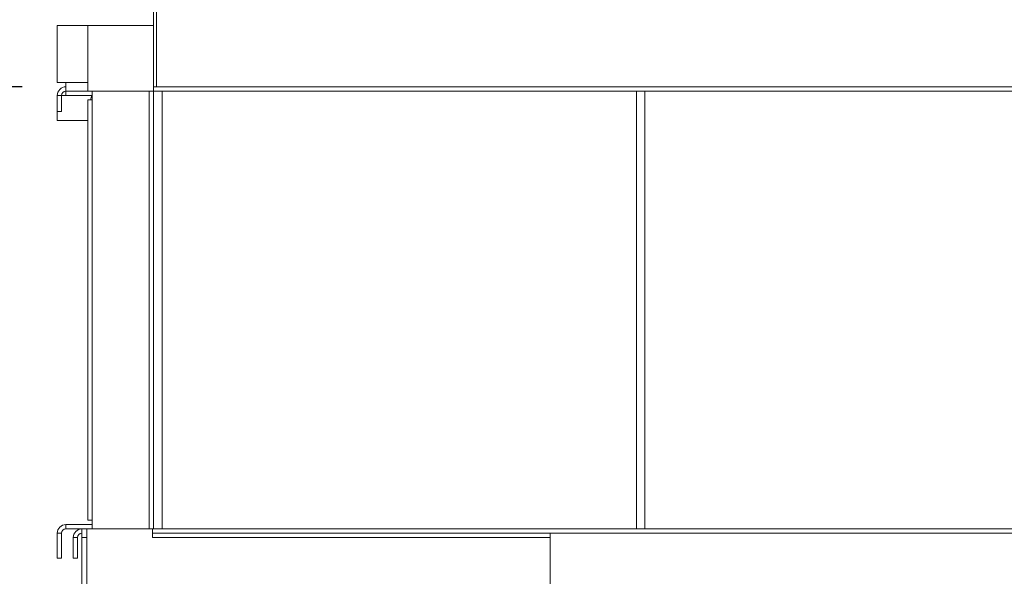
# Model space of a CAD drawing. Units: millimetres. Extents: x -148219 to -126400, y 56801 to 89536.
# Drawn here: x -139319 to -138644, y 71673 to 72055 of the extents above; entities that cross this region are included whole.
import ezdxf

# ---------------------------------------------------------------- set-up
doc = ezdxf.new("R2010")
doc.units = ezdxf.units.MM
doc.header["$PDSIZE"] = -1
doc.layers.add('текст', color=5, linetype='Continuous')
doc.dimstyles.new('ск', dxfattribs={"dimtxt": 200, "dimasz": 25, "dimexe": 1.25, "dimexo": 30, "dimgap": 10, "dimtad": 1, "dimdec": 0, "dimrnd": 10, "dimtxsty": 'Standard', "dimcen": 25, "dimadec": 0, "dimazin": 0, "dimtfac": 1, "dimtdec": 0, "dimtmove": 0, "dimatfit": 3, "dimfxl": 1, "dimarcsym": 0})

# ---------------------------------------------------------------- blocks, each defined once
blk = doc.blocks.new('*D21')
at = {"layer": 'Defpoints', "color": 0, "transparency": 16777216}
for p in [(-139236.73, 72410.74), (-140301.56, 66522.11), (-139329.55, 66522.11)]:
    blk.add_point(p, dxfattribs=at)
at = {"layer": 'текст', "color": 0, "lineweight": -2, "transparency": 16777216}
for p, q in [((-139266.73, 72410.74), (-140302.81, 72410.74)), ((-140301.56, 72385.74), (-140301.56, 66547.11)), ((-139359.55, 66522.11), (-140302.81, 66522.11))]:
    blk.add_line(p, q, dxfattribs=at)
at = {"layer": 'текст', "color": 0, "transparency": 16777216}
for points in [[(-140305.73, 72385.74), (-140297.4, 72385.74), (-140301.56, 72410.74)], [(-140305.73, 66547.11), (-140297.4, 66547.11), (-140301.56, 66522.11)]]:
    blk.add_solid(points, dxfattribs=at)
at = {"layer": 'текст', "color": 0, "transparency": 16777216, "insert": (-140411.56, 69466.43), "char_height": 200, "attachment_point": 5, "rotation": 90}
blk.add_mtext('5890', dxfattribs=at)
blk = doc.blocks.new('*D24')
at = {"layer": 'Defpoints', "color": 0, "transparency": 16777216}
for p in [(-139287.73, 72008.74), (-139711.35, 68822.74), (-139710.1, 68822.74)]:
    blk.add_point(p, dxfattribs=at)
at = {"layer": 'текст', "color": 0, "lineweight": -2, "transparency": 16777216}
for p, q in [((-139317.73, 72008.74), (-139712.6, 72008.74)), ((-139711.35, 71983.74), (-139711.35, 68847.74)), ((-139740.1, 68822.74), (-139712.6, 68822.74))]:
    blk.add_line(p, q, dxfattribs=at)
at = {"layer": 'текст', "color": 0, "transparency": 16777216}
for points in [[(-139715.51, 71983.74), (-139707.18, 71983.74), (-139711.35, 72008.74)], [(-139715.51, 68847.74), (-139707.18, 68847.74), (-139711.35, 68822.74)]]:
    blk.add_solid(points, dxfattribs=at)
at = {"layer": 'текст', "color": 0, "transparency": 16777216, "insert": (-139821.35, 70415.74), "char_height": 200, "attachment_point": 5, "rotation": 90}
blk.add_mtext('3190', dxfattribs=at)
blk = doc.blocks.new('*D25')
at = {"layer": 'Defpoints', "color": 0, "transparency": 16777216}
for p in [(-139236.73, 72410.74), (-139711.35, 72008.74), (-139317.73, 72008.74)]:
    blk.add_point(p, dxfattribs=at)
at = {"layer": 'текст', "color": 0, "lineweight": -2, "transparency": 16777216}
for p, q in [((-139266.73, 72410.74), (-139712.6, 72410.74)), ((-139711.35, 72385.74), (-139711.35, 72033.74)), ((-139347.73, 72008.74), (-139712.6, 72008.74)), ((-139711.35, 72008.74), (-139711.35, 71497.08))]:
    blk.add_line(p, q, dxfattribs=at)
at = {"layer": 'текст', "color": 0, "transparency": 16777216}
for points in [[(-139715.51, 72385.74), (-139707.18, 72385.74), (-139711.35, 72410.74)], [(-139715.51, 72033.74), (-139707.18, 72033.74), (-139711.35, 72008.74)]]:
    blk.add_solid(points, dxfattribs=at)
at = {"layer": 'текст', "color": 0, "transparency": 16777216, "insert": (-139821.35, 71740.41), "char_height": 200, "attachment_point": 5, "rotation": 90}
blk.add_mtext('400', dxfattribs=at)

msp = doc.modelspace()

# ---------------------------------------------------------------- linework, layer by layer
at = {"color": 7, "linetype": 'Continuous', "lineweight": 15}
for p, q in [((-139227.73, 72390.74), (-139227.73, 72008.74)), ((-139225.73, 72008.74), (-139225.73, 72390.74)), ((-139293.73, 72011.74), (-139293.73, 72050.74)), ((-139272.73, 72050.74), (-139293.73, 72050.74)), ((-139272.73, 72005.74), (-139272.73, 72050.74)), ((-139227.73, 72050.74), (-139272.73, 72050.74)), ((-139287.73, 72011.74), (-139293.73, 72011.74)), ((-139287.73, 72011.74), (-139287.73, 72005.74)), ((-139272.73, 72005.74), (-139287.73, 72005.74)), ((-139287.73, 72005.74), (-139287.73, 72002.74)), ((-139272.73, 72005.74), (-139230.73, 72005.74)), ((-139269.73, 72005.74), (-139269.73, 71705.74)), ((-139269.73, 72005.74), (-139230.73, 72005.74)), ((-139230.73, 72005.74), (-139230.73, 71705.74)), ((-139230.73, 72005.74), (-139227.73, 72005.74)), ((-139227.73, 72008.74), (-138077.73, 72008.74)), ((-139227.73, 72008.74), (-139225.73, 72008.74)), ((-139227.73, 72008.74), (-139227.73, 72005.74)), ((-139227.73, 72005.74), (-139227.73, 71705.74)), ((-139226.93, 72005.74), (-139227.73, 72005.74)), ((-139226.93, 72005.74), (-139221.73, 72005.74)), ((-139221.73, 72005.74), (-139221.73, 71705.74)), ((-139221.73, 72005.74), (-138896.37, 72005.74)), ((-138896.37, 72005.74), (-138896.37, 71705.74)), ((-138896.37, 72005.74), (-138891.18, 72005.74)), ((-138414.29, 72005.74), (-138891.18, 72005.74)), ((-138890.65, 72005.74), (-138890.65, 71705.74)), ((-139293.73, 71991.74), (-139293.73, 72002.74)), ((-139290.73, 72002.74), (-139293.73, 72002.74)), ((-139290.73, 71991.74), (-139290.73, 72002.74)), ((-139287.73, 72002.74), (-139290.73, 72002.74)), ((-139272.73, 71999.74), (-139269.73, 71999.74)), ((-139272.73, 71711.74), (-139272.73, 71999.74)), ((-139293.73, 71991.74), (-139290.73, 71991.74)), ((-139293.73, 71985.74), (-139293.73, 71991.74)), ((-139272.73, 71985.74), (-139293.73, 71985.74)), ((-139287.73, 71705.74), (-139287.73, 71708.74)), ((-139269.73, 71708.74), (-139287.73, 71708.74)), ((-139269.73, 71711.74), (-139272.73, 71711.74)), ((-139293.73, 71702.74), (-139290.73, 71702.74)), ((-139293.73, 71702.74), (-139293.73, 71685.74)), ((-139290.73, 71702.74), (-139290.73, 71685.74)), ((-139273.46, 71705.74), (-139287.73, 71705.74)), ((-139276.73, 71699.74), (-139276.73, 71705.74)), ((-139273.46, 71660.74), (-139273.46, 71705.74)), ((-139273.46, 71705.74), (-139230.73, 71705.74)), ((-139269.73, 71705.74), (-139230.73, 71705.74)), ((-139230.73, 71705.74), (-139228.46, 71705.74)), ((-139228.46, 71702.74), (-139228.46, 71705.74)), ((-139228.46, 71705.74), (-139226.93, 71705.74)), ((-139228.46, 71702.74), (-138078.46, 71702.74)), ((-139228.46, 71702.74), (-139228.46, 71699.74)), ((-139226.93, 71705.74), (-139221.73, 71705.74)), ((-139221.73, 71705.74), (-138896.37, 71705.74)), ((-138955.73, 71702.74), (-138955.73, 71611.74)), ((-138896.37, 71705.74), (-138891.18, 71705.74)), ((-138891.18, 71705.74), (-138414.29, 71705.74)), ((-139279.73, 71699.74), (-139282.73, 71699.74)), ((-139282.73, 71685.74), (-139282.73, 71699.74)), ((-139279.73, 71685.74), (-139279.73, 71699.74)), ((-139276.73, 71699.74), (-139276.73, 71660.74)), ((-139290.73, 71685.74), (-139293.73, 71685.74)), ((-139279.73, 71685.74), (-139282.73, 71685.74))]:
    msp.add_line(p, q, dxfattribs=at)
at = {"color": 8, "linetype": 'Continuous', "lineweight": 15}
for p, q in [((-139272.73, 72011.74), (-139287.73, 72011.74)), ((-139269.93, 72002.74), (-139287.73, 72002.74)), ((-139276.73, 71699.74), (-139273.46, 71699.74)), ((-139228.46, 71699.74), (-138955.73, 71699.74))]:
    msp.add_line(p, q, dxfattribs=at)
at = {"color": 7, "linetype": 'Continuous', "lineweight": 15}
for centre, radius, start in [((-139287.73, 72002.74), 6, 90), ((-139287.73, 72002.74), 3, 90), ((-139264.73, 71999.74), 6, 146.44269), ((-139287.73, 71702.74), 6, 90), ((-139287.73, 71702.74), 3, 90), ((-139276.73, 71699.74), 6, 90), ((-139276.73, 71699.74), 3, 90)]:
    msp.add_arc(centre, radius, start, 180, dxfattribs=at)

# ---------------------------------------------------------------- dimensions: what is measured, and where the dimension line sits
at = {"layer": 'текст'}
for base, p1, p2, picture, middle in [((-140301.56, 66522.11), (-139236.73, 72410.74), (-139329.55, 66522.11), '*D21', (-140411.56, 69466.43)), ((-139711.35, 72008.74), (-139236.73, 72410.74), (-139317.73, 72008.74), '*D25', (-139821.35, 71740.41)), ((-139711.35, 68822.74), (-139287.73, 72008.74), (-139710.1, 68822.74), '*D24', (-139821.35, 70415.74))]:
    dim = msp.add_linear_dim(base=base, p1=p1, p2=p2, angle=90, dimstyle='ск', dxfattribs=at)
    dim.commit()
    dim.dimension.update_dxf_attribs({"geometry": picture, "text_midpoint": middle})

doc.saveas('drawing.dxf')
